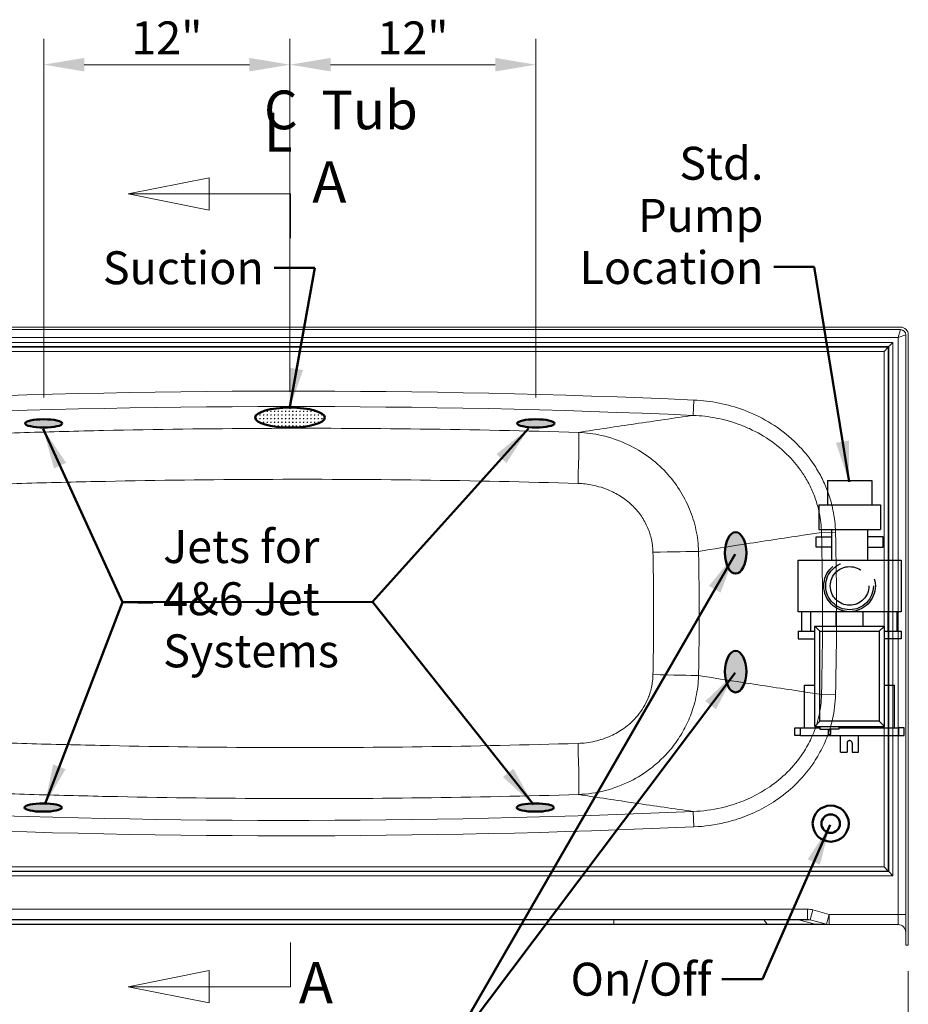
# Model space of a CAD drawing. Units: inches. Extents: x 5 to 165, y 4 to 215.
# Drawn here: x 40 to 83, y 80 to 128 of the extents above; entities that cross this region are included whole.
import ezdxf

# ---------------------------------------------------------------- set-up
doc = ezdxf.new("R2010")
doc.units = ezdxf.units.IN
doc.header["$LTSCALE"] = 20
doc.header["$MEASUREMENT"] = 0
doc.linetypes.add('DOUBLE_DASH_CHAIN', pattern=[1.2403, 0.6614, -0.0827, 0.1654, -0.0827, 0.1654, -0.0827])
doc.linetypes.add('HIDDEN', pattern=[0.375, 0.25, -0.125])
doc.layers.get('0').update_dxf_attribs({"lineweight": 25})
for name, color, linetype, lineweight in [('Dimension (ANSI)', 7, 'Continuous', 18), ('Hatch (ANSI)', 7, 'Continuous', 18), ('Section Line (ANSI)', 7, 'DOUBLE_DASH_CHAIN', 18), ('Sketch Geometry (ANSI)', 7, 'Continuous', 50), ('Symbol (ANSI)', 7, 'Continuous', 50), ('Visible (ANSI)', 7, 'Continuous', 18), ('Visible Narrow (ANSI)', 7, 'Continuous', 5)]:
    doc.layers.add(name, color=color, linetype=linetype, lineweight=lineweight)
doc.styles.add('Cut Sheet', font='times.ttf')
doc.styles.add('Note Text (ANSI)', font='times.ttf')
doc.styles.add('Spec Sheet', font='times.ttf')
doc.dimstyles.new('Clarion Style 1 w_ in [mm]', dxfattribs={"dimscale": 20, "dimtxt": 0.094, "dimasz": 0.098425, "dimexe": 0.0625, "dimexo": 0.0625, "dimgap": 0.025, "dimtad": 1, "dimdec": 3, "dimrnd": 1e-08, "dimzin": 3, "dimdsep": 46, "dimlunit": 5, "dimtxsty": 'Note Text (ANSI)', "dimcen": 0.09, "dimdle": 0.1, "dimclrd": 256, "dimclre": 256, "dimclrt": 256, "dimadec": 0, "dimazin": 3, "dimtfac": 1.06383, "dimtofl": 0, "dimtmove": 0, "dimatfit": 3, "dimfxl": 1, "dimfrac": 1, "dimtolj": 1, "dimtzin": 12, "dimlwd": -1, "dimlwe": -1, "dimarcsym": 0})
doc.dimstyles.new('Clarion Style Spec Sheet', dxfattribs={"dimscale": 20, "dimtxt": 0.08, "dimasz": 0.098425, "dimexe": 0.063, "dimexo": 0.0625, "dimgap": 0.025, "dimtad": 1, "dimdec": 3, "dimrnd": 1e-08, "dimzin": 3, "dimdsep": 46, "dimlunit": 5, "dimtxsty": 'Spec Sheet', "dimcen": 0.09, "dimdle": 0.1, "dimclrd": 256, "dimclre": 256, "dimclrt": 256, "dimadec": 0, "dimazin": 3, "dimtfac": 1.25, "dimtofl": 0, "dimtmove": 0, "dimatfit": 3, "dimfxl": 1, "dimfrac": 1, "dimtolj": 1, "dimtzin": 12, "dimlwd": -1, "dimlwe": -1, "dimarcsym": 0})
doc.dimstyles.new('Clarion Style Spec Sheet$7', dxfattribs={"dimscale": 20, "dimtxt": 0.08, "dimasz": 0.098425, "dimexe": 0.063, "dimexo": 0.0625, "dimgap": 0.025, "dimtad": 1, "dimdec": 3, "dimrnd": 1e-08, "dimzin": 3, "dimdsep": 46, "dimlunit": 5, "dimtxsty": 'Spec Sheet', "dimcen": 0.09, "dimdle": 0.1, "dimclrd": 256, "dimclre": 256, "dimclrt": 256, "dimadec": 0, "dimazin": 3, "dimtfac": 1.25, "dimtofl": 0, "dimtmove": 0, "dimatfit": 3, "dimfxl": 1, "dimfrac": 1, "dimtolj": 1, "dimtzin": 12, "dimlwd": -1, "dimlwe": -1, "dimarcsym": 0})

# ---------------------------------------------------------------- blocks, each defined once
blk = doc.blocks.new('2dTransSection0')
at = {"layer": 'Section Line (ANSI)', "linetype": 'Continuous'}
for p, q in [((2.4395, 6.0121), (2.2427, 5.9728)), ((2.4395, 5.9334), (2.4395, 6.0121)), ((2.4395, 5.9728), (2.2427, 5.9728)), ((2.2427, 5.9728), (2.4395, 5.9334)), ((2.6364, 5.9728), (2.4395, 5.9728)), ((2.6364, 5.9728), (2.6364, 5.8654)), ((2.6364, 4.1563), (2.6364, 4.049)), ((2.4395, 4.0884), (2.2427, 4.049)), ((2.4395, 4.0096), (2.4395, 4.0884)), ((2.4395, 4.049), (2.2427, 4.049)), ((2.2427, 4.049), (2.4395, 4.0096)), ((2.6364, 4.049), (2.4395, 4.049))]:
    blk.add_line(p, q, dxfattribs=at)
at = {"layer": 'Section Line (ANSI)', "linetype": 'Continuous', "flags": 128}
for points in [[(2.4395, 6.0121), (2.2427, 5.9728), (2.4395, 5.9334), (2.4395, 6.0121)], [(2.4395, 4.0884), (2.2427, 4.049), (2.4395, 4.0096), (2.4395, 4.0884)]]:
    blk.add_lwpolyline(points, dxfattribs=at)
at = {"layer": 'Section Line (ANSI)'}
for points in [[(2.4395, 6.0121), (2.2427, 5.9728), (2.4395, 5.9334), (2.4395, 6.0121)], [(2.4395, 4.0884), (2.2427, 4.049), (2.4395, 4.0096), (2.4395, 4.0884)]]:
    blk.add_solid(points, dxfattribs=at)
at = {"layer": 'Section Line (ANSI)', "char_height": 0.1, "attachment_point": 7, "style": 'Cut Sheet'}
for insert in [(2.6896, 5.9203), (2.657, 3.9774)]:
    blk.add_mtext('A', dxfattribs=dict(at, insert=insert))
blk = doc.blocks.new('*D8')
at = {"layer": 'Defpoints', "color": 0, "transparency": 16777216}
for p in [(13.583, 112.992), (23.103, 112.992), (82.228, 83.992)]:
    blk.add_point(p, dxfattribs=at)
at = {"layer": 'Dimension (ANSI)', "transparency": 16777216}
for p, q in [((21.853, 112.992), (12.333, 112.992)), ((13.583, 85.96), (13.583, 111.023)), ((80.978, 83.992), (12.333, 83.992))]:
    blk.add_line(p, q, dxfattribs=at)
for points in [[(13.255, 111.023), (13.911, 111.023), (13.583, 112.992)], [(13.255, 85.96), (13.911, 85.96), (13.583, 83.992)]]:
    blk.add_solid(points, dxfattribs=at)
at = {"layer": 'Dimension (ANSI)', "transparency": 16777216, "insert": (10.604, 89.961), "char_height": 1.88, "attachment_point": 1, "rotation": 90, "style": 'Note Text (ANSI)'}
blk.add_mtext('\\A1;29 in [737 mm]', dxfattribs=at)
blk = doc.blocks.new('*D12')
at = {"layer": 'Defpoints', "color": 0, "transparency": 16777216}
for p in [(22.728, 82.992), (82.728, 82.992), (82.728, 65.605)]:
    blk.add_point(p, dxfattribs=at)
at = {"layer": 'Dimension (ANSI)', "transparency": 16777216}
for p, q in [((22.728, 81.742), (22.728, 64.355)), ((82.728, 81.742), (82.728, 64.355)), ((24.697, 65.605), (80.759, 65.605))]:
    blk.add_line(p, q, dxfattribs=at)
for points in [[(24.697, 65.933), (24.697, 65.276), (22.728, 65.605)], [(80.759, 65.933), (80.759, 65.276), (82.728, 65.605)]]:
    blk.add_solid(points, dxfattribs=at)
at = {"layer": 'Dimension (ANSI)', "transparency": 16777216, "insert": (43.533, 68.584), "char_height": 1.88, "attachment_point": 1, "style": 'Note Text (ANSI)'}
blk.add_mtext('\\A1;60 in [1524 mm]', dxfattribs=at)
blk = doc.blocks.new('*D16')
at = {"layer": 'Defpoints', "color": 0, "transparency": 16777216}
for p in [(52.709, 125.726), (52.709, 108.6), (40.754, 108.317)]:
    blk.add_point(p, dxfattribs=at)
at = {"layer": 'Dimension (ANSI)', "transparency": 16777216}
for p, q in [((40.754, 109.567), (40.754, 126.986)), ((52.709, 109.85), (52.709, 126.986)), ((42.723, 125.726), (50.74, 125.726))]:
    blk.add_line(p, q, dxfattribs=at)
for points in [[(42.723, 126.055), (42.723, 125.398), (40.754, 125.726)], [(50.74, 126.055), (50.74, 125.398), (52.709, 125.726)]]:
    blk.add_solid(points, dxfattribs=at)
at = {"layer": 'Dimension (ANSI)', "transparency": 16777216, "insert": (46.731, 127.826), "char_height": 1.6, "attachment_point": 2, "style": 'Spec Sheet'}
blk.add_mtext('\\A1;12"', dxfattribs=at)
blk = doc.blocks.new('*D17')
at = {"layer": 'Defpoints', "color": 0, "transparency": 16777216}
for p in [(64.645, 125.726), (52.709, 108.6), (64.645, 108.317)]:
    blk.add_point(p, dxfattribs=at)
at = {"layer": 'Dimension (ANSI)', "transparency": 16777216}
for p, q in [((52.709, 109.85), (52.709, 126.986)), ((64.645, 109.567), (64.645, 126.986)), ((54.677, 125.726), (62.676, 125.726))]:
    blk.add_line(p, q, dxfattribs=at)
for points in [[(54.677, 126.055), (54.677, 125.398), (52.709, 125.726)], [(62.676, 126.055), (62.676, 125.398), (64.645, 125.726)]]:
    blk.add_solid(points, dxfattribs=at)
at = {"layer": 'Dimension (ANSI)', "transparency": 16777216, "insert": (58.677, 127.826), "char_height": 1.6, "attachment_point": 2, "style": 'Spec Sheet'}
blk.add_mtext('\\A1;12"', dxfattribs=at)

msp = doc.modelspace()

# ---------------------------------------------------------------- hatches: boundary and pattern name
at = {"layer": 'Hatch (ANSI)'}
h = msp.add_hatch(dxfattribs=at)
h.set_pattern_fill('GRASS', color=256, scale=0.176777, angle=45, style=0, pattern_type=2)
h.set_pattern_definition([(135, (0, 0), (-0.17677675, 0), [0.03314563, -0.21685374]), (90, (0, 0), (-0.1767767, 0), [0.03314563, -0.14363106]), (180, (0, 0), (-3e-17, -0.1767767), [0.03314563, -0.14363106])])
edge = h.paths.add_edge_path()
edge.add_ellipse((52.7085, 108.6), major_axis=(-1.695, 0), ratio=0.2857975, start_angle=0, end_angle=360)
h = msp.add_hatch(color=256, dxfattribs=at)
edge = h.paths.add_edge_path()
edge.add_ellipse((40.7543, 108.3175), major_axis=(-0.9016, 0), ratio=0.2222222, start_angle=0, end_angle=360)
h = msp.add_hatch(color=256, dxfattribs=at)
edge = h.paths.add_edge_path()
edge.add_ellipse((64.645, 108.3175), major_axis=(-0.9016, 0), ratio=0.2222222, start_angle=0, end_angle=360)
h = msp.add_hatch(color=256, dxfattribs=at)
edge = h.paths.add_edge_path()
edge.add_ellipse((74.3446, 102.0325), major_axis=(0, -1.0064), ratio=0.517204, start_angle=0, end_angle=360)
h = msp.add_hatch(color=256, dxfattribs=at)
edge = h.paths.add_edge_path()
edge.add_ellipse((74.3446, 96.2725), major_axis=(0, -1.0064), ratio=0.517204, start_angle=0, end_angle=360)
h = msp.add_hatch(color=256, dxfattribs=at)
edge = h.paths.add_edge_path()
edge.add_ellipse((40.7276, 89.6758), major_axis=(-0.9016, 0), ratio=0.2222222, start_angle=0, end_angle=360)
h = msp.add_hatch(color=256, dxfattribs=at)
edge = h.paths.add_edge_path()
edge.add_ellipse((64.6183, 89.6758), major_axis=(-0.9016, 0), ratio=0.2222222, start_angle=0, end_angle=360)

# ---------------------------------------------------------------- linework, layer by layer
at = {"linetype": 'HIDDEN'}
for p, q in [((78.7988, 105.5475), (80.955, 105.5475)), ((78.7988, 105.5475), (78.7988, 104.36)), ((80.955, 105.5475), (80.955, 104.36)), ((78.3769, 104.36), (78.3769, 103.1725)), ((78.3769, 104.36), (81.3769, 104.36)), ((81.3769, 104.36), (81.3769, 103.1725)), ((78.2519, 102.3108), (78.2519, 102.8108)), ((78.2519, 102.8108), (79.0019, 102.8108)), ((78.3769, 103.1725), (81.3769, 103.1725)), ((79.0019, 103.1725), (79.0019, 101.6725)), ((80.7519, 103.1725), (80.7519, 101.6725)), ((81.5019, 102.8108), (80.7519, 102.8108)), ((81.5019, 102.3108), (81.5019, 102.8108)), ((79.0019, 102.3108), (78.2519, 102.3108)), ((80.7519, 102.3108), (81.5019, 102.3108)), ((77.3769, 101.6725), (82.3769, 101.6725)), ((77.3769, 99.1725), (77.3769, 101.6725)), ((82.3769, 101.6725), (82.3769, 99.1725)), ((82.3769, 99.1725), (77.3769, 99.1725)), ((77.5644, 98.235), (77.5644, 99.1725)), ((78.0019, 98.235), (78.0019, 99.1725)), ((79.2207, 98.485), (79.2207, 99.1725)), ((80.5332, 98.485), (80.5332, 99.1725)), ((81.7519, 98.235), (81.7519, 99.1725)), ((82.1894, 98.235), (82.1894, 99.1725)), ((78.1894, 93.61), (78.1894, 98.485)), ((78.1894, 98.485), (81.5644, 98.485)), ((78.4394, 98.235), (78.1894, 98.485)), ((81.3144, 98.235), (81.5644, 98.485)), ((81.5644, 93.61), (81.5644, 98.485)), ((77.3769, 98.235), (78.1894, 98.235)), ((77.3769, 98.235), (77.3769, 97.86)), ((78.4394, 93.86), (78.4394, 98.235)), ((78.4394, 98.235), (81.3144, 98.235)), ((81.3144, 98.235), (81.3144, 93.86)), ((81.5644, 98.235), (82.3769, 98.235)), ((82.3769, 98.235), (82.3769, 97.86)), ((77.3769, 97.86), (78.1894, 97.86)), ((82.3769, 97.86), (81.5644, 97.86)), ((77.6894, 95.61), (78.1894, 95.61)), ((77.6894, 93.5475), (77.6894, 95.61)), ((81.5644, 95.61), (82.0644, 95.61)), ((82.0644, 93.5475), (82.0644, 95.61)), ((78.1894, 93.61), (78.4394, 93.86)), ((81.3144, 93.86), (78.4394, 93.86)), ((81.5644, 93.61), (81.3144, 93.86)), ((77.2207, 93.1725), (77.2207, 93.5475)), ((77.2207, 93.5475), (77.5019, 93.5475)), ((77.5019, 93.1725), (77.5019, 93.5475)), ((77.5019, 93.5475), (78.4394, 93.5475)), ((78.1894, 93.61), (81.5644, 93.61)), ((78.4394, 93.61), (78.4394, 93.485)), ((78.4394, 93.485), (78.8972, 93.485)), ((78.8347, 93.485), (78.8347, 93.235)), ((78.8347, 93.235), (78.9597, 93.235)), ((79.3551, 93.485), (78.8972, 93.485)), ((78.9597, 93.235), (78.9597, 93.485)), ((79.3551, 93.61), (79.3551, 93.485)), ((79.3551, 93.5475), (82.2519, 93.5475)), ((82.2519, 93.5475), (82.2519, 93.1725)), ((82.5332, 93.5475), (82.2519, 93.5475)), ((82.5332, 93.1725), (82.5332, 93.5475)), ((77.5019, 93.1725), (77.2207, 93.1725)), ((79.4394, 92.36), (79.4394, 93.1725)), ((79.7519, 92.7975), (79.7519, 92.36)), ((80.0019, 92.7975), (80.0019, 92.36)), ((80.3144, 92.36), (80.3144, 93.1725)), ((82.2519, 93.1725), (82.5332, 93.1725)), ((79.4394, 92.36), (79.7519, 92.36)), ((80.0019, 92.36), (80.3144, 92.36))]:
    msp.add_line(p, q, dxfattribs=at)
at = {"linetype": 'HIDDEN', "lineweight": 25}
msp.add_line((77.5019, 93.1725), (82.2519, 93.1725), dxfattribs=at)
at = {"linetype": 'HIDDEN'}
for radius in [1.25, 1.1562, 0.9375]:
    msp.add_circle((79.8769, 100.4308), radius, dxfattribs=at)
for start, end in [(90, 180), (0, 90)]:
    msp.add_arc((79.8769, 92.7975), 0.125, start, end, dxfattribs=at)
at = {"layer": 'Sketch Geometry (ANSI)', "lineweight": 50}
for radius in [0.8761, 0.4495]:
    msp.add_circle((78.9597, 88.8946), radius, dxfattribs=at)
msp.add_ellipse((52.7085, 108.6), major_axis=(1.695, 0), ratio=0.2857975, dxfattribs=at)
at = {"layer": 'Sketch Geometry (ANSI)'}
for centre, major_axis, ratio in [((40.7543, 108.3175), (0.9016, 0), 0.2222222), ((64.645, 108.3175), (0.9016, 0), 0.2222222), ((74.3446, 102.0325), (0, 1.0064), 0.517204), ((74.3446, 96.2725), (0, 1.0064), 0.517204), ((40.7276, 89.6758), (0.9016, 0), 0.2222222), ((64.6183, 89.6758), (0.9016, 0), 0.2222222)]:
    msp.add_ellipse(centre, major_axis=major_axis, ratio=ratio, dxfattribs=at)
at = {"layer": 'Visible (ANSI)'}
for p, q in [((23.103, 112.9917), (82.353, 112.9917)), ((82.353, 112.8667), (23.103, 112.8667)), ((82.603, 82.9917), (82.603, 112.6167)), ((82.728, 112.6167), (82.728, 82.9917)), ((81.7526, 112.0163), (81.5478, 111.8115)), ((81.7784, 112.042), (81.7526, 112.0163)), ((81.7784, 112.042), (81.9831, 112.2468)), ((81.5478, 86.7969), (81.7526, 86.5921)), ((81.7784, 86.5663), (81.7526, 86.5921)), ((81.7784, 86.5663), (81.9831, 86.3615)), ((26.8786, 84.2417), (77.8274, 84.2417)), ((36.2668, 83.9917), (68.4392, 83.9917)), ((68.4392, 83.9917), (75.9098, 83.9917)), ((75.9098, 83.9917), (78.3366, 83.9917)), ((78.3366, 83.9917), (78.8935, 83.9917)), ((78.8935, 83.9917), (82.228, 83.9917)), ((82.728, 82.9917), (82.603, 82.9917))]:
    msp.add_line(p, q, dxfattribs=at)
for centre, radius in [((82.353, 112.6167), 0.375), ((82.353, 112.6167), 0.25), ((82.228, 83.6167), 0.375)]:
    msp.add_arc(centre, radius, 0, 90, dxfattribs=at)
at = {"layer": 'Visible Narrow (ANSI)'}
for p, q in [((82.353, 112.8667), (82.228, 112.4917)), ((23.228, 112.4917), (82.228, 112.4917)), ((82.228, 112.4917), (82.603, 112.6167)), ((82.228, 112.4917), (82.228, 84.4917)), ((81.9831, 112.2468), (23.4729, 112.2468)), ((23.6776, 112.042), (81.7784, 112.042)), ((81.7526, 112.0163), (23.7034, 112.0163)), ((81.7526, 86.5921), (81.7526, 112.0163)), ((81.7784, 112.042), (81.7784, 86.5663)), ((81.9831, 86.3615), (81.9831, 112.2468)), ((23.9082, 111.8115), (81.5478, 111.8115)), ((81.5478, 111.8115), (81.5478, 86.7969)), ((72.3225, 109.452), (72.2895, 108.7056)), ((79.1936, 103.0387), (78.5141, 103.0216)), ((79.1936, 95.1511), (78.5141, 95.1682)), ((72.3225, 88.7378), (72.2895, 89.4842)), ((81.7784, 86.5663), (23.6776, 86.5663)), ((23.7034, 86.5921), (81.7526, 86.5921)), ((81.5478, 86.7969), (23.9082, 86.7969)), ((23.4729, 86.3615), (81.9831, 86.3615)), ((77.8274, 84.7417), (26.8786, 84.7417)), ((77.8274, 84.2417), (77.8274, 84.7417)), ((77.9573, 84.2247), (78.0866, 84.7076)), ((78.8935, 84.4917), (78.0866, 84.7076)), ((36.2668, 84.2247), (68.4392, 84.2247)), ((68.4392, 84.2247), (68.4392, 84.2417)), ((68.4392, 84.2247), (75.716, 84.2247)), ((68.4392, 84.0087), (68.4392, 84.2247)), ((75.716, 84.2247), (77.4025, 84.2247)), ((75.883, 84.0087), (75.716, 84.2247)), ((77.4025, 84.2247), (77.9573, 84.2247)), ((78.2073, 84.0087), (77.4025, 84.2247)), ((77.9573, 84.2247), (78.7642, 84.0087)), ((78.8935, 84.4917), (78.7642, 84.0087)), ((82.228, 84.4917), (78.8935, 84.4917)), ((78.8935, 83.9917), (78.8935, 84.4917)), ((82.603, 84.4917), (82.228, 84.4917)), ((82.228, 83.9917), (82.228, 84.4917)), ((68.4392, 84.0087), (36.2668, 84.0087)), ((68.4392, 83.9917), (68.4392, 84.0087)), ((75.883, 84.0087), (68.4392, 84.0087)), ((78.2073, 84.0087), (75.883, 84.0087)), ((78.7642, 84.0087), (78.2073, 84.0087))]:
    msp.add_line(p, q, dxfattribs=at)
for centre, radius, start, end in [((52.728, -333.6152), 443.5003, 87.467759, 92.618842), ((52.728, -333.6152), 442.7531, 87.467759, 92.618842), ((-77.4687, 99.0949), 156.0322, 358.557941, 1.442059), ((-77.4687, 99.0949), 156.712, 358.557941, 1.442059), ((52.728, 531.805), 442.7531, 267.381158, 272.532241), ((52.728, 531.805), 443.5003, 267.381158, 272.532241)]:
    msp.add_arc(centre, radius, start, end, dxfattribs=at)
for centre, major_axis, ratio, start_param, end_param in [((66.6432, 105.3932), (0.0747, 2.4989), 0.020366, 4.7167561, 6.1959007), ((70.2809, 102.0619), (-2.4995, -0.0487), 0.0012487, 3.5779252, 4.6915961), ((70.2807, 96.1279), (-2.4995, 0.0489), 0.0011369, 1.5915957, 2.7052602), ((66.6428, 92.7966), (0.0747, -2.4989), 0.0203907, 0.0872847, 1.5665459), ((77.8274, 83.7417), (1.0013, 0), 0.998707, 1.3089969, 1.5707963), ((75.6892, 83.7417), (0, 0.5), 0.2071379, 6.0213859, 6.2831853), ((77.2733, 83.7417), (0, 0.5), 0.998707, 6.0213859, 6.2831853), ((77.8274, 83.7417), (0.5019, 0), 0.9961325, 1.3089969, 1.5707963), ((75.9098, 84.4917), (0, -0.5), 0.2071379, 6.0213859, 6.2831853), ((78.3366, 84.4917), (0, -0.5), 0.998707, 6.0213859, 6.2831853), ((78.8935, 84.4917), (0, -0.5), 0.998707, 6.0213859, 6.2831853)]:
    msp.add_ellipse(centre, major_axis=major_axis, ratio=ratio, start_param=start_param, end_param=end_param, dxfattribs=at)
for points, knots in [([(79.1936, 103.0387), (79.1846, 103.3967), (79.1438, 103.7568), (79.0164, 104.3798), (78.9431, 104.6452), (78.7744, 105.1285), (78.6833, 105.3477), (78.4756, 105.777), (78.3591, 105.9863), (78.0315, 106.5043), (77.8039, 106.8025), (77.2453, 107.4201), (76.8969, 107.7332), (76.1436, 108.2851), (75.7389, 108.5236), (75.1262, 108.8121), (74.9275, 108.8954), (74.3411, 109.1126), (73.9438, 109.2245), (73.1378, 109.3852), (72.7292, 109.434), (72.3225, 109.452)], [0, 0, 0, 0, 2.7292461, 2.7292461, 4.8054094, 4.8054094, 6.6145018, 6.6145018, 8.4235942, 8.4235942, 11.2490261, 11.2490261, 14.7690898, 14.7690898, 18.2949936, 18.2949936, 19.9295162, 19.9295162, 23.0309972, 23.0309972, 26.1324781, 26.1324781, 26.1324781, 26.1324781]), ([(72.2895, 108.7056), (71.35, 108.5725), (70.4105, 108.4364), (69.471, 108.2975), (68.5547, 108.1619), (67.6384, 108.0236), (66.7221, 107.8825)], [18.7563765, 18.7563765, 18.7563765, 18.7563765, 35.5444974, 35.5444974, 35.5444974, 51.9177822, 51.9177822, 51.9177822, 51.9177822]), ([(72.2895, 108.7056), (72.6589, 108.6907), (73.03, 108.6485), (73.7618, 108.5078), (74.1224, 108.4094), (74.6546, 108.218), (74.8349, 108.1444), (75.3907, 107.8896), (75.7577, 107.6786), (76.4406, 107.1899), (76.7563, 106.9125), (77.262, 106.3648), (77.468, 106.1003), (77.7641, 105.6406), (77.8694, 105.4547), (78.0569, 105.0736), (78.139, 104.8789), (78.2909, 104.4495), (78.3568, 104.2137), (78.4709, 103.6601), (78.5069, 103.34), (78.5141, 103.0216)], [-26.1324781, -26.1324781, -26.1324781, -26.1324781, -23.0309972, -23.0309972, -19.9295162, -19.9295162, -18.2949936, -18.2949936, -14.7690898, -14.7690898, -11.2490261, -11.2490261, -8.4235942, -8.4235942, -6.6145018, -6.6145018, -4.8054094, -4.8054094, -2.7292461, -2.7292461, 0, 0, 0, 0]), ([(66.7221, 107.8825), (64.1614, 107.9591), (61.5997, 108.0135), (56.4752, 108.0777), (53.9125, 108.0875), (51.3499, 108.0751), (48.7873, 108.0627), (46.2248, 108.028), (42.382, 107.943), (41.1012, 107.9091), (38.5401, 107.8305), (37.2598, 107.7857), (35.9797, 107.7357)], [0, 0, 0, 0, 19.4151085, 19.4151085, 38.830217, 38.830217, 38.830217, 58.2453254, 58.2453254, 67.9528797, 67.9528797, 77.6604339, 77.6604339, 77.6604339, 77.6604339]), ([(72.5462, 102.1074), (72.5358, 102.4555), (72.4939, 102.8065), (72.3472, 103.495), (72.2426, 103.832), (71.9755, 104.4828), (71.8092, 104.8016), (71.4239, 105.4009), (71.205, 105.6813), (70.7066, 106.2172), (70.4184, 106.4726), (69.8037, 106.9221), (69.4774, 107.116), (68.7231, 107.4774), (68.2813, 107.6305), (67.4641, 107.8161), (67.0917, 107.8657), (66.7221, 107.8825)], [0, 0, 0, 0, 1.549863, 1.549863, 3.0997249, 3.0997249, 4.6919363, 4.6919363, 6.2841466, 6.2841466, 8.0351262, 8.0351262, 9.7861047, 9.7861047, 11.9720959, 11.9720959, 13.7524774, 13.7524774, 13.7524774, 13.7524774]), ([(36.1038, 105.2898), (37.3824, 105.3355), (38.6588, 105.3763), (41.2101, 105.4485), (42.4851, 105.4799), (46.3094, 105.5587), (48.8583, 105.5907), (51.407, 105.6012), (53.9558, 105.6117), (56.5045, 105.6005), (61.6006, 105.5345), (64.148, 105.4796), (66.6944, 105.4026)], [-77.6604339, -77.6604339, -77.6604339, -77.6604339, -67.9528797, -67.9528797, -58.2453254, -58.2453254, -38.830217, -38.830217, -38.830217, -19.4151085, -19.4151085, 0, 0, 0, 0]), ([(66.6944, 105.4026), (66.9279, 105.3956), (67.1629, 105.3693), (67.678, 105.2668), (67.9561, 105.1805), (68.4302, 104.9746), (68.635, 104.8635), (69.0201, 104.605), (69.2004, 104.4576), (69.5115, 104.1477), (69.6477, 103.9853), (69.8868, 103.6373), (69.9896, 103.452), (70.1536, 103.0731), (70.2173, 102.8766), (70.3049, 102.4748), (70.3288, 102.2697), (70.3328, 102.066)], [-13.7524774, -13.7524774, -13.7524774, -13.7524774, -11.9720959, -11.9720959, -9.7861047, -9.7861047, -8.0351262, -8.0351262, -6.2841466, -6.2841466, -4.6919363, -4.6919363, -3.0997249, -3.0997249, -1.549863, -1.549863, 0, 0, 0, 0]), ([(72.5462, 102.1074), (73.2579, 102.2215), (73.9696, 102.3338), (74.6812, 102.4443), (75.6624, 102.5966), (76.6435, 102.7454), (77.9211, 102.9347), (78.2176, 102.9783), (78.5141, 103.0216)], [-48.4359781, -48.4359781, -48.4359781, -48.4359781, -35.5444974, -35.5444974, -35.5444974, -17.7722487, -17.7722487, -12.4024428, -12.4024428, -12.4024428, -12.4024428]), ([(70.3328, 102.066), (70.3522, 101.0759), (70.3619, 100.0855), (70.3618, 98.1046), (70.3521, 97.1141), (70.3327, 96.124)], [-15.0724802, -15.0724802, -15.0724802, -15.0724802, -7.5362401, -7.5362401, 0, 0, 0, 0]), ([(72.546, 96.0824), (72.5657, 97.0863), (72.5755, 98.0906), (72.5756, 100.0992), (72.5658, 101.1034), (72.5462, 102.1074)], [0, 0, 0, 0, 7.5362401, 7.5362401, 15.0724802, 15.0724802, 15.0724802, 15.0724802]), ([(70.3327, 96.124), (70.3306, 96.0182), (70.3232, 95.9121), (70.2861, 95.6064), (70.2424, 95.4079), (70.1551, 95.1378), (70.1266, 95.0602), (70.0323, 94.8311), (69.957, 94.6819), (69.787, 94.4011), (69.6932, 94.2691), (69.4921, 94.0251), (69.3859, 93.9128), (69.1579, 93.7015), (69.0365, 93.6029), (68.7109, 93.3714), (68.4983, 93.2502), (68.0321, 93.0384), (67.7715, 92.9511), (67.2378, 92.8297), (66.9649, 92.7956), (66.6941, 92.7875)], [-13.7516289, -13.7516289, -13.7516289, -13.7516289, -12.9465647, -12.9465647, -11.4240999, -11.4240999, -10.7983813, -10.7983813, -9.5381053, -9.5381053, -8.3196149, -8.3196149, -7.1425125, -7.1425125, -5.9654102, -5.9654102, -4.1295326, -4.1295326, -2.0647668, -2.0647668, 0, 0, 0, 0]), ([(66.7217, 90.3073), (67.1504, 90.3268), (67.583, 90.3905), (68.4299, 90.6087), (68.8441, 90.7631), (69.586, 91.1344), (69.9248, 91.3459), (70.4448, 91.748), (70.6389, 91.9188), (71.0038, 92.2845), (71.1742, 92.4786), (71.4972, 92.8997), (71.6484, 93.1272), (71.9229, 93.6104), (72.0451, 93.8668), (72.1989, 94.2604), (72.2454, 94.3934), (72.3889, 94.8568), (72.4621, 95.1968), (72.5268, 95.72), (72.5407, 95.9016), (72.546, 96.0824)], [0, 0, 0, 0, 2.0647668, 2.0647668, 4.1295326, 4.1295326, 5.9654102, 5.9654102, 7.1425125, 7.1425125, 8.3196149, 8.3196149, 9.5381053, 9.5381053, 10.7983813, 10.7983813, 11.4240999, 11.4240999, 12.9465647, 12.9465647, 13.7516289, 13.7516289, 13.7516289, 13.7516289]), ([(78.5141, 95.1682), (78.2171, 95.2115), (77.9202, 95.2552), (76.6416, 95.4446), (75.66, 95.5935), (74.6784, 95.7459), (73.9676, 95.8562), (73.2568, 95.9684), (72.546, 96.0824)], [12.4024578, 12.4024578, 12.4024578, 12.4024578, 17.7806728, 17.7806728, 35.5613457, 35.5613457, 35.5613457, 48.4369306, 48.4369306, 48.4369306, 48.4369306]), ([(78.5141, 95.1682), (78.5061, 94.8151), (78.4626, 94.4613), (78.3452, 93.9415), (78.2966, 93.7674), (78.1548, 93.3444), (78.0515, 93.0984), (77.8105, 92.6243), (77.6728, 92.3962), (77.2945, 91.8582), (77.0322, 91.5567), (76.4766, 91.0337), (76.1882, 90.8076), (75.6238, 90.4374), (75.3485, 90.284), (74.7782, 90.0167), (74.4833, 89.9027), (74.0102, 89.7552), (73.8345, 89.7076), (73.2086, 89.5634), (72.7486, 89.5026), (72.2895, 89.4842)], [-26.1758955, -26.1758955, -26.1758955, -26.1758955, -23.1491078, -23.1491078, -21.6083836, -21.6083836, -19.3537699, -19.3537699, -17.0991563, -17.0991563, -13.740928, -13.740928, -10.6715403, -10.6715403, -8.0263901, -8.0263901, -5.381241, -5.381241, -3.8545307, -3.8545307, 0, 0, 0, 0]), ([(72.3225, 88.7378), (72.8279, 88.7601), (73.3345, 88.8301), (74.0239, 88.9944), (74.2175, 89.0485), (74.7387, 89.2161), (75.0637, 89.3452), (75.6924, 89.6479), (75.996, 89.8213), (76.6184, 90.2395), (76.9367, 90.4947), (77.55, 91.0848), (77.8398, 91.4247), (78.258, 92.0311), (78.4104, 92.288), (78.6773, 92.822), (78.7918, 93.099), (78.9493, 93.5751), (79.0035, 93.7711), (79.1345, 94.356), (79.1836, 94.754), (79.1936, 95.1511)], [0, 0, 0, 0, 3.8545307, 3.8545307, 5.381241, 5.381241, 8.0263901, 8.0263901, 10.6715403, 10.6715403, 13.740928, 13.740928, 17.0991563, 17.0991563, 19.3537699, 19.3537699, 21.6083836, 21.6083836, 23.1491078, 23.1491078, 26.1758955, 26.1758955, 26.1758955, 26.1758955]), ([(66.6941, 92.7875), (64.1702, 92.7112), (61.6453, 92.6566), (56.5942, 92.5905), (54.0682, 92.5789), (51.5419, 92.5886), (49.0157, 92.5983), (46.4894, 92.6292), (42.6991, 92.7058), (41.4355, 92.7363), (38.9071, 92.8068), (37.6422, 92.8466), (36.3753, 92.8911)], [-76.9746602, -76.9746602, -76.9746602, -76.9746602, -57.7309952, -57.7309952, -38.4873301, -38.4873301, -38.4873301, -19.2436651, -19.2436651, -9.6218325, -9.6218325, 0, 0, 0, 0]), ([(36.2508, 90.4438), (37.5196, 90.395), (38.7887, 90.3513), (41.3272, 90.2747), (42.5967, 90.2417), (46.4056, 90.1591), (48.9454, 90.1257), (51.4854, 90.1141), (54.0253, 90.1026), (56.5654, 90.1129), (61.6446, 90.1773), (64.1837, 90.2314), (66.7217, 90.3073)], [0, 0, 0, 0, 9.6218325, 9.6218325, 19.2436651, 19.2436651, 38.4873301, 38.4873301, 38.4873301, 57.7309952, 57.7309952, 76.9746602, 76.9746602, 76.9746602, 76.9746602]), ([(66.7217, 90.3073), (67.6372, 90.1663), (68.5527, 90.0281), (69.4682, 89.8927), (70.4086, 89.7536), (71.3491, 89.6174), (72.2895, 89.4842)], [-51.919962, -51.919962, -51.919962, -51.919962, -35.5613457, -35.5613457, -35.5613457, -18.7563942, -18.7563942, -18.7563942, -18.7563942])]:
    msp.add_open_spline(points, degree=3, knots=knots, dxfattribs=at)

# ---------------------------------------------------------------- block references
at = {"layer": 'Section Line (ANSI)', "xscale": 20, "yscale": 20, "zscale": 20}
msp.add_blockref('2dTransSection0', (0, 0), dxfattribs=at)

# ---------------------------------------------------------------- texts
at = {"layer": 'Symbol (ANSI)'}
for s, insert, char_height, width, attachment_point, line_spacing_factor, style in [('C  Tub\\P L', (51.4487, 124.4723), 1.88, 7.888627, 1, 0.344681, 'Note Text (ANSI)'), ('Std. Pump\\PLocation', (75.6933, 114.582), 1.6, 10.074509, 9, 0.948985, 'Spec Sheet'), ('Jets for\\P4&6 Jet\\PSystems', (46.5508, 99.6023), 1.6, 8.060131, 4, 0.948985, 'Spec Sheet')]:
    msp.add_mtext(s, dxfattribs=dict(at, insert=insert, char_height=char_height, width=width, attachment_point=attachment_point, line_spacing_factor=line_spacing_factor, style=style))
at = {"layer": 'Symbol (ANSI)', "char_height": 1.6, "attachment_point": 3, "style": 'Spec Sheet'}
for s, insert, width in [('Suction', (51.4406, 116.6703), 7.388235), ('On/Off', (73.1757, 82.145), 7.135947)]:
    msp.add_mtext(s, dxfattribs=dict(at, insert=insert, width=width))

# ---------------------------------------------------------------- dimensions: what is measured, and where the dimension line sits
at = {"layer": 'Dimension (ANSI)'}
for base, p1, p2, angle, text, dimstyle, override, picture, middle in [((52.7085, 125.7265), (40.7543, 108.3175), (52.7085, 108.6), 180, '<>"', 'Clarion Style Spec Sheet', {"dimgap": 0.025, "dimdec": 3, "dimtol": 0, "dimlim": 0, "dimtp": 0, "dimtm": 0, "dimtdec": 2, "dimatfit": 1}, '*D16', (46.7314, 125.7265)), ((64.645, 125.7265), (52.7085, 108.6), (64.645, 108.3175), 180, '<>"', 'Clarion Style Spec Sheet', {"dimgap": 0.025, "dimdec": 0, "dimtol": 0, "dimlim": 0, "dimtp": 0, "dimtm": 0, "dimtdec": 2, "dimatfit": 1}, '*D17', (58.6768, 125.7265)), ((13.5829, 112.9917), (82.228, 83.9917), (23.103, 112.9917), 90, '<> in [737 mm]', 'Clarion Style 1 w_ in [mm]', {"dimgap": 0.025, "dimdec": 3, "dimpost": '', "dimtol": 0, "dimlim": 0, "dimtp": 0, "dimtm": 0, "dimtdec": 2, "dimatfit": 1}, '*D8', (13.5829, 98.4917)), ((82.728, 65.6046), (22.728, 82.9917), (82.728, 82.9917), 180, '<> in [1524 mm]', 'Clarion Style 1 w_ in [mm]', {"dimgap": 0.025, "dimdec": 3, "dimpost": '', "dimtol": 0, "dimlim": 0, "dimtp": 0, "dimtm": 0, "dimtdec": 2, "dimatfit": 1}, '*D12', (52.728, 65.6046))]:
    dim = msp.add_linear_dim(base=base, p1=p1, p2=p2, angle=angle, text=text, dimstyle=dimstyle, override=override, dxfattribs=at)
    dim.commit()
    dim.dimension.update_dxf_attribs({"geometry": picture, "text_midpoint": middle, "dimtype": 160})

# ---------------------------------------------------------------- leaders
at = {"layer": 'Symbol (ANSI)', "annotation_type": 0, "has_hookline": 1}
for points, hookline_direction, text_width in [([(52.681, 109.0259), (53.9091, 115.8703), (51.9406, 115.8703)], 1, 7.061), ([(79.8494, 105.489), (78.1618, 115.9153), (76.1933, 115.9153)], 1, 9.6185), ([(40.7268, 108.0586), (44.5823, 99.6468), (46.0508, 99.6023)], 0, 7.6459), ([(74.3171, 101.974), (60.091, 77.3337), (58.2292, 77.2553)], 1, 10.9601), ([(78.9322, 88.8361), (75.6442, 81.345), (73.6757, 81.345)], 1, 6.9802)]:
    msp.add_leader(points, dimstyle='Clarion Style Spec Sheet$7', override={"dimtad": 0}, dxfattribs=dict(at, hookline_direction=hookline_direction, text_width=text_width))
at = {"layer": 'Symbol (ANSI)'}
for points in [[(64.2927, 108.0721), (56.7183, 99.6553), (44.5823, 99.6468)], [(40.807, 89.8163), (44.5823, 99.6468)], [(64.5237, 89.8171), (56.7183, 99.6553)], [(74.3171, 96.214), (60.091, 77.3337)]]:
    msp.add_leader(points, dimstyle='Clarion Style Spec Sheet$7', override={"dimtad": 0}, dxfattribs=at)

doc.saveas('drawing.dxf')
